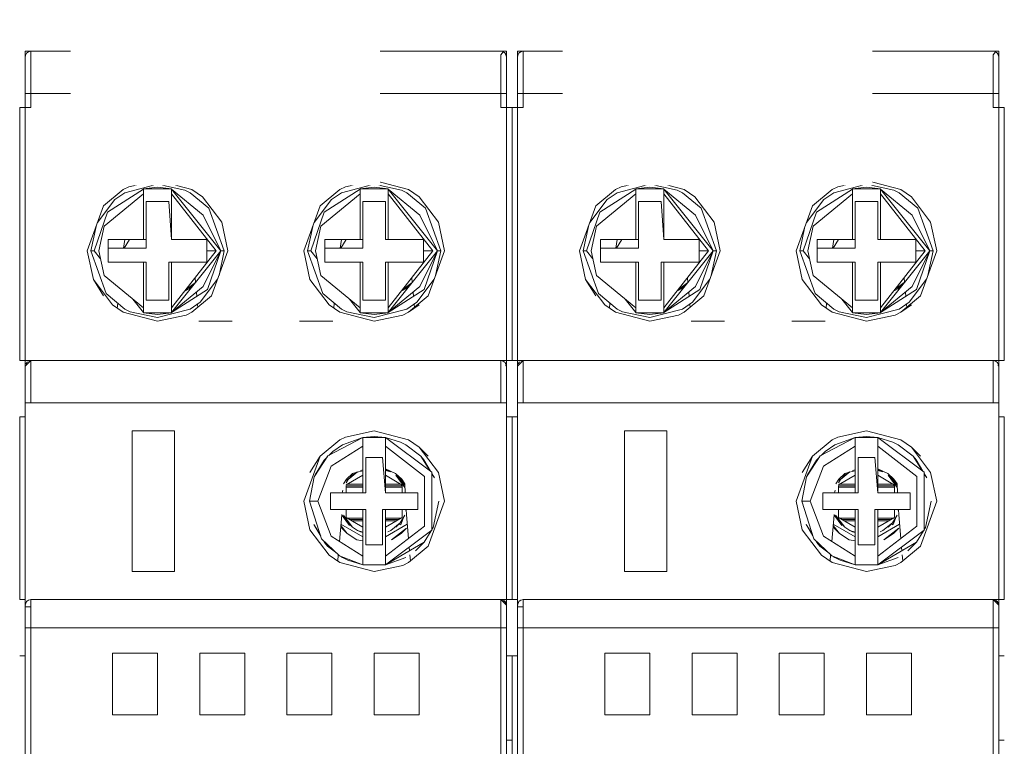
# Model space of a CAD drawing. Units: millimetres. Extents: x -3352 to 3293, y -45 to 342.
# Drawn here: x 2289 to 2296, y 95 to 100 of the extents above; entities that cross this region are included whole.
import ezdxf

# ---------------------------------------------------------------- set-up
doc = ezdxf.new("R2010")
doc.units = ezdxf.units.MM
doc.layers.add('1 Основная', color=30, linetype='Continuous', lineweight=50)
doc.layers.add('ТЕКСТ', color=7, linetype='Continuous', lineweight=13)
doc.styles.add('gost2304', font='times.ttf', dxfattribs={"width": 0.8, "height": 2.5})

msp = doc.modelspace()

# ---------------------------------------------------------------- linework, layer by layer
at = {"layer": '1 Основная', "linetype": 'Continuous', "lineweight": 0, "ltscale": 4}
for p, q in [((2289.2844, 100.1622), (2289.2988, 100.1731)), ((2289.2896, 100.1673), (2289.2988, 100.1731)), ((2289.2988, 100.1731), (2289.3152, 100.1766)), ((2289.3152, 100.1766), (2292.6952, 100.1766)), ((2289.5652, 100.1766), (2292.4052, 100.1766)), ((2290.8652, 100.1766), (2291.1052, 100.1766)), ((2292.6721, 100.1728), (2292.6858, 100.1623)), ((2292.6727, 100.1724), (2292.6807, 100.1673)), ((2292.6952, 97.9366), (2292.6952, 100.1766)), ((2292.7844, 100.1622), (2292.7988, 100.1731)), ((2292.7896, 100.1673), (2292.7988, 100.1731)), ((2292.7988, 100.1731), (2292.8152, 100.1766)), ((2292.8152, 100.1766), (2296.1952, 100.1766)), ((2293.0652, 100.1766), (2295.9052, 100.1766)), ((2294.3652, 100.1766), (2294.6052, 100.1766)), ((2296.1721, 100.1728), (2296.1858, 100.1623)), ((2296.1727, 100.1724), (2296.1807, 100.1673)), ((2296.1952, 97.9366), (2296.1952, 100.1766)), ((2289.2787, 100.1529), (2289.2844, 100.1622)), ((2289.2844, 100.1622), (2289.2896, 100.1673)), ((2292.6807, 100.1673), (2292.6829, 100.1646)), ((2292.6807, 100.1673), (2292.6857, 100.1624)), ((2292.6858, 100.1623), (2292.6952, 100.1366)), ((2292.6859, 100.1622), (2292.6917, 100.1529)), ((2292.687, 100.1592), (2292.6917, 100.1529)), ((2292.6917, 100.1529), (2292.6952, 100.1366)), ((2292.7787, 100.1529), (2292.7844, 100.1622)), ((2292.7844, 100.1622), (2292.7896, 100.1673)), ((2296.1807, 100.1673), (2296.1829, 100.1646)), ((2296.1807, 100.1673), (2296.1857, 100.1624)), ((2296.1858, 100.1623), (2296.1952, 100.1366)), ((2296.1859, 100.1622), (2296.1917, 100.1529)), ((2296.187, 100.1592), (2296.1917, 100.1529)), ((2296.1917, 100.1529), (2296.1952, 100.1366)), ((2289.2752, 99.8766), (2292.6832, 99.8766)), ((2289.7652, 99.8766), (2290.6652, 99.8766)), ((2291.3052, 99.8766), (2292.2052, 99.8766)), ((2292.6832, 99.8766), (2292.6952, 99.8766)), ((2292.7752, 99.8766), (2296.1778, 99.8766)), ((2293.2652, 99.8766), (2294.1652, 99.8766)), ((2294.8052, 99.8766), (2295.7052, 99.8766)), ((2296.1778, 99.8766), (2296.1832, 99.8766)), ((2296.1832, 99.8766), (2296.1952, 99.8766)), ((2289.2352, 99.7766), (2289.3152, 99.7766)), ((2292.6552, 99.7766), (2292.7352, 99.7766)), ((2292.6807, 99.7766), (2292.6917, 99.7766)), ((2292.7352, 99.7766), (2292.8152, 99.7766)), ((2296.1552, 99.7766), (2296.2352, 99.7766)), ((2296.1807, 99.7766), (2296.1917, 99.7766)), ((2289.2752, 99.3738), (2289.2752, 98.3788)), ((2292.7752, 99.3738), (2292.7752, 98.3788)), ((2292.7352, 97.9766), (2292.7352, 99.2766)), ((2296.2352, 97.9766), (2296.2352, 99.2766)), ((2289.8306, 99.0762), (2289.9707, 99.1927)), ((2289.86, 99.0319), (2290.1152, 99.1948)), ((2289.9707, 99.1927), (2290.0107, 99.2129)), ((2289.9832, 99.1703), (2290.2152, 99.2309)), ((2290.0107, 99.2129), (2290.2152, 99.2566)), ((2290.2152, 99.2566), (2290.4597, 99.1927)), ((2290.2152, 99.2309), (2290.4091, 99.1894)), ((2290.2152, 99.2086), (2290.3152, 99.1974)), ((2290.3152, 99.1948), (2290.5398, 99.0109)), ((2290.3152, 99.1948), (2290.6646, 98.7566)), ((2290.4597, 99.1927), (2290.5348, 99.1411)), ((2291.3706, 99.0762), (2291.5107, 99.1927)), ((2291.4, 99.0319), (2291.6552, 99.1948)), ((2291.5107, 99.1927), (2291.5507, 99.2129)), ((2291.5232, 99.1703), (2291.7552, 99.2309)), ((2291.5507, 99.2129), (2291.7552, 99.2566)), ((2291.7552, 99.2566), (2291.9997, 99.1927)), ((2291.7552, 99.2309), (2291.9491, 99.1894)), ((2291.7552, 99.2086), (2291.8552, 99.1974)), ((2291.8552, 99.1948), (2292.0798, 99.0109)), ((2291.8552, 99.1948), (2292.2046, 98.7566)), ((2291.9997, 99.1927), (2292.0748, 99.1411)), ((2293.3306, 99.0762), (2293.4707, 99.1927)), ((2293.36, 99.0319), (2293.6152, 99.1948)), ((2293.4707, 99.1927), (2293.5107, 99.2129)), ((2293.4832, 99.1703), (2293.7152, 99.2309)), ((2293.5107, 99.2129), (2293.7152, 99.2566)), ((2293.7152, 99.2566), (2293.9597, 99.1927)), ((2293.7152, 99.2309), (2293.9091, 99.1894)), ((2293.7152, 99.2086), (2293.8152, 99.1974)), ((2293.8152, 99.1948), (2294.0398, 99.0109)), ((2293.8152, 99.1948), (2294.1646, 98.7566)), ((2293.9597, 99.1927), (2294.0348, 99.1411)), ((2294.8706, 99.0762), (2295.0107, 99.1927)), ((2294.9, 99.0319), (2295.1552, 99.1948)), ((2295.0107, 99.1927), (2295.0507, 99.2129)), ((2295.0232, 99.1703), (2295.2552, 99.2309)), ((2295.0507, 99.2129), (2295.2552, 99.2566)), ((2295.2552, 99.2566), (2295.4997, 99.1927)), ((2295.2552, 99.2309), (2295.4491, 99.1894)), ((2295.2552, 99.2086), (2295.3552, 99.1974)), ((2295.3552, 99.1948), (2295.5798, 99.0109)), ((2295.3552, 99.1948), (2295.7046, 98.7566)), ((2295.4997, 99.1927), (2295.5748, 99.1411)), ((2289.7879, 98.9578), (2289.912, 99.1214)), ((2289.8367, 98.9327), (2290.1152, 99.1619)), ((2289.912, 99.1214), (2289.9832, 99.1703)), ((2290.1152, 98.8366), (2290.1152, 99.1619)), ((2290.3152, 99.1619), (2290.3152, 98.8366)), ((2290.3152, 98.8366), (2290.3152, 99.1572)), ((2290.4091, 99.1894), (2290.4471, 99.1703)), ((2290.4471, 99.1703), (2290.5799, 99.0597)), ((2290.5348, 99.1411), (2290.6715, 98.9611)), ((2291.3279, 98.9578), (2291.452, 99.1214)), ((2291.3767, 98.9327), (2291.6552, 99.1619)), ((2291.452, 99.1214), (2291.5232, 99.1703)), ((2291.6552, 98.8366), (2291.6552, 99.1619)), ((2291.8552, 99.1619), (2291.8552, 98.8366)), ((2291.8552, 98.8366), (2291.8552, 99.1572)), ((2291.9491, 99.1894), (2291.9871, 99.1703)), ((2291.9871, 99.1703), (2292.1199, 99.0597)), ((2292.0748, 99.1411), (2292.2115, 98.9611)), ((2293.2879, 98.9578), (2293.412, 99.1214)), ((2293.3367, 98.9327), (2293.6152, 99.1619)), ((2293.412, 99.1214), (2293.4832, 99.1703)), ((2293.6152, 98.8366), (2293.6152, 99.1619)), ((2293.8152, 99.1619), (2293.8152, 98.8366)), ((2293.8152, 98.8366), (2293.8152, 99.1572)), ((2293.9091, 99.1894), (2293.9471, 99.1703)), ((2293.9471, 99.1703), (2294.0799, 99.0597)), ((2294.0348, 99.1411), (2294.1715, 98.9611)), ((2294.8279, 98.9578), (2294.952, 99.1214)), ((2294.8767, 98.9327), (2295.1552, 99.1619)), ((2294.952, 99.1214), (2295.0232, 99.1703)), ((2295.1552, 98.8366), (2295.1552, 99.1619)), ((2295.3552, 99.1619), (2295.3552, 98.8366)), ((2295.3552, 98.8366), (2295.3552, 99.1572)), ((2295.4491, 99.1894), (2295.4871, 99.1703)), ((2295.4871, 99.1703), (2295.6199, 99.0597)), ((2295.5748, 99.1411), (2295.7115, 98.9611)), ((2289.2352, 98.687), (2289.2352, 99.0656)), ((2290.2952, 99.1066), (2290.3152, 98.8366)), ((2290.5799, 99.0597), (2290.6895, 98.7566)), ((2291.8352, 98.8366), (2291.8352, 99.1066)), ((2292.1199, 99.0597), (2292.2295, 98.7566)), ((2292.7352, 98.687), (2292.7352, 99.0656)), ((2293.7952, 99.1066), (2293.8152, 98.8366)), ((2294.0799, 99.0597), (2294.1895, 98.7566)), ((2295.3352, 98.8366), (2295.3352, 99.1066)), ((2295.6199, 99.0597), (2295.7295, 98.7566)), ((2289.7657, 98.7566), (2289.86, 99.0319)), ((2291.3057, 98.7566), (2291.4, 99.0319)), ((2293.2657, 98.7566), (2293.36, 99.0319)), ((2294.8057, 98.7566), (2294.9, 99.0319)), ((2290.6715, 98.9611), (2290.7152, 98.7566)), ((2292.2115, 98.9611), (2292.2552, 98.7566)), ((2292.7352, 98.2766), (2292.7352, 98.9513)), ((2294.1715, 98.9611), (2294.2152, 98.7566)), ((2295.7115, 98.9611), (2295.7552, 98.7566)), ((2296.2352, 98.2766), (2296.2352, 98.9513)), ((2289.8652, 98.8366), (2290.1152, 98.8366)), ((2289.8652, 98.7766), (2290.1352, 98.7766)), ((2289.974, 98.7766), (2289.9832, 98.8366)), ((2289.9781, 98.7766), (2290.0167, 98.8366)), ((2290.3152, 98.8366), (2290.5652, 98.8366)), ((2291.4052, 98.8366), (2291.6552, 98.8366)), ((2291.4052, 98.7766), (2291.6752, 98.7766)), ((2291.514, 98.7766), (2291.5232, 98.8366)), ((2291.5181, 98.7766), (2291.5567, 98.8366)), ((2291.8352, 98.8366), (2291.8552, 98.8366)), ((2291.8552, 98.8366), (2292.1052, 98.8366)), ((2293.3652, 98.8366), (2293.6152, 98.8366)), ((2293.3652, 98.7766), (2293.6352, 98.7766)), ((2293.474, 98.7766), (2293.4832, 98.8366)), ((2293.4781, 98.7766), (2293.5167, 98.8366)), ((2293.8152, 98.8366), (2294.0652, 98.8366)), ((2294.9052, 98.8366), (2295.1552, 98.8366)), ((2294.9052, 98.7766), (2295.1752, 98.7766)), ((2295.014, 98.7766), (2295.0232, 98.8366)), ((2295.0181, 98.7766), (2295.0567, 98.8366)), ((2295.3352, 98.8366), (2295.3552, 98.8366)), ((2295.3552, 98.8366), (2295.6052, 98.8366)), ((2289.7409, 98.7566), (2289.7657, 98.7566)), ((2289.7657, 98.7566), (2289.81, 98.7012)), ((2290.3152, 98.3512), (2290.6327, 98.7566)), ((2290.5652, 98.7566), (2290.6327, 98.7566)), ((2290.5704, 98.4812), (2290.6646, 98.7566)), ((2290.5997, 98.437), (2290.7152, 98.7566)), ((2290.6522, 98.5823), (2290.6895, 98.7566)), ((2290.6646, 98.7566), (2290.6895, 98.7566)), ((2291.2809, 98.7566), (2291.3057, 98.7566)), ((2291.3057, 98.7566), (2291.35, 98.7012)), ((2292.1052, 98.7566), (2292.1727, 98.7566)), ((2292.1104, 98.4812), (2292.2046, 98.7566)), ((2292.1397, 98.437), (2292.2552, 98.7566)), ((2292.1922, 98.5823), (2292.2295, 98.7566)), ((2292.2046, 98.7566), (2292.2295, 98.7566)), ((2293.2409, 98.7566), (2293.2657, 98.7566)), ((2293.2657, 98.7566), (2293.31, 98.7012)), ((2293.8152, 98.3512), (2294.1327, 98.7566)), ((2294.0652, 98.7566), (2294.1327, 98.7566)), ((2294.0704, 98.4812), (2294.1646, 98.7566)), ((2294.0997, 98.437), (2294.2152, 98.7566)), ((2294.1522, 98.5823), (2294.1895, 98.7566)), ((2294.1646, 98.7566), (2294.1895, 98.7566)), ((2294.7809, 98.7566), (2294.8057, 98.7566)), ((2294.8057, 98.7566), (2294.85, 98.7012)), ((2295.6052, 98.7566), (2295.6727, 98.7566)), ((2295.6104, 98.4812), (2295.7046, 98.7566)), ((2295.6397, 98.437), (2295.7552, 98.7566)), ((2295.6922, 98.5823), (2295.7295, 98.7566)), ((2295.7046, 98.7566), (2295.7295, 98.7566)), ((2290.1152, 98.6766), (2290.1352, 98.6766)), ((2290.1152, 98.6766), (2290.1152, 98.3512)), ((2290.2952, 98.4066), (2290.2952, 98.6766)), ((2290.3152, 98.3512), (2290.3152, 98.6766)), ((2291.6552, 98.6766), (2291.6752, 98.6766)), ((2291.6552, 98.6766), (2291.6552, 98.3512)), ((2291.8352, 98.4066), (2291.8352, 98.6766)), ((2291.8552, 98.3512), (2291.8552, 98.6766)), ((2291.8552, 98.3512), (2291.8552, 98.6766)), ((2293.6152, 98.6766), (2293.6352, 98.6766)), ((2293.6152, 98.6766), (2293.6152, 98.3512)), ((2293.7952, 98.4066), (2293.7952, 98.6766)), ((2293.8152, 98.3512), (2293.8152, 98.6766)), ((2295.1552, 98.6766), (2295.1752, 98.6766)), ((2295.1552, 98.6766), (2295.1552, 98.3512)), ((2295.3352, 98.4066), (2295.3352, 98.6766)), ((2295.3552, 98.3512), (2295.3552, 98.6766)), ((2295.3552, 98.3512), (2295.3552, 98.6766)), ((2289.8367, 98.5805), (2290.1152, 98.3512)), ((2290.4828, 98.5653), (2290.4857, 98.5323)), ((2291.3767, 98.5805), (2291.6552, 98.3512)), ((2292.0228, 98.5653), (2292.0257, 98.5323)), ((2293.3367, 98.5805), (2293.6152, 98.3512)), ((2293.9828, 98.5653), (2293.9857, 98.5323)), ((2294.8767, 98.5805), (2295.1552, 98.3512)), ((2295.5228, 98.5653), (2295.5257, 98.5323)), ((2289.7589, 98.5521), (2289.8306, 98.437)), ((2289.7589, 98.5521), (2289.8956, 98.3721)), ((2290.3152, 98.3184), (2290.5398, 98.5023)), ((2290.418, 98.4825), (2290.4844, 98.5329)), ((2290.4389, 98.4874), (2290.4844, 98.5329)), ((2290.5183, 98.3918), (2290.6425, 98.5553)), ((2291.2989, 98.5521), (2291.4356, 98.3721)), ((2291.8552, 98.3184), (2292.0798, 98.5023)), ((2291.958, 98.4825), (2292.0244, 98.5329)), ((2291.9789, 98.4874), (2292.0244, 98.5329)), ((2292.0583, 98.3918), (2292.1825, 98.5553)), ((2293.2589, 98.5521), (2293.3306, 98.437)), ((2293.2589, 98.5521), (2293.3956, 98.3721)), ((2293.8152, 98.3184), (2294.0398, 98.5023)), ((2293.918, 98.4825), (2293.9844, 98.5329)), ((2293.9389, 98.4874), (2293.9844, 98.5329)), ((2294.0183, 98.3918), (2294.1425, 98.5553)), ((2294.7989, 98.5521), (2294.9356, 98.3721)), ((2295.3552, 98.3184), (2295.5798, 98.5023)), ((2295.458, 98.4825), (2295.5244, 98.5329)), ((2295.4789, 98.4874), (2295.5244, 98.5329)), ((2295.5583, 98.3918), (2295.6825, 98.5553)), ((2289.8504, 98.4534), (2289.9832, 98.3429)), ((2290.4056, 98.4666), (2290.4389, 98.4874)), ((2290.4597, 98.3205), (2290.5997, 98.437)), ((2290.4918, 98.4629), (2290.4944, 98.4328)), ((2291.3904, 98.4534), (2291.5232, 98.3429)), ((2291.9456, 98.4666), (2291.9789, 98.4874)), ((2291.9997, 98.3205), (2292.1397, 98.437)), ((2292.0318, 98.4629), (2292.0344, 98.4328)), ((2293.3504, 98.4534), (2293.4832, 98.3429)), ((2293.9056, 98.4666), (2293.9389, 98.4874)), ((2293.9597, 98.3205), (2294.0997, 98.437)), ((2293.9918, 98.4629), (2293.9944, 98.4328)), ((2294.8904, 98.4534), (2295.0232, 98.3429)), ((2295.4456, 98.4666), (2295.4789, 98.4874)), ((2295.4997, 98.3205), (2295.6397, 98.437)), ((2295.5318, 98.4629), (2295.5344, 98.4328)), ((2289.8956, 98.3721), (2289.9707, 98.3205)), ((2289.9286, 98.3493), (2289.9318, 98.3857)), ((2290.039, 98.414), (2290.1152, 98.3184)), ((2290.1152, 98.3158), (2290.1152, 98.3513)), ((2290.4471, 98.3429), (2290.5183, 98.3918)), ((2290.4992, 98.3786), (2290.5012, 98.355)), ((2291.4356, 98.3721), (2291.5107, 98.3205)), ((2291.4686, 98.3493), (2291.4718, 98.3857)), ((2291.579, 98.414), (2291.6552, 98.3184)), ((2291.6552, 98.3158), (2291.6552, 98.3513)), ((2291.9871, 98.3429), (2292.0583, 98.3918)), ((2291.9997, 98.3205), (2292.0748, 98.3721)), ((2292.0392, 98.3786), (2292.0412, 98.355)), ((2293.3956, 98.3721), (2293.4707, 98.3205)), ((2293.4286, 98.3493), (2293.4318, 98.3857)), ((2293.539, 98.414), (2293.6152, 98.3184)), ((2293.6152, 98.3158), (2293.6152, 98.3513)), ((2293.9471, 98.3429), (2294.0183, 98.3918)), ((2293.9992, 98.3786), (2294.0012, 98.355)), ((2294.9356, 98.3721), (2295.0107, 98.3205)), ((2294.9686, 98.3493), (2294.9718, 98.3857)), ((2295.079, 98.414), (2295.1552, 98.3184)), ((2295.1552, 98.3158), (2295.1552, 98.3513)), ((2295.4871, 98.3429), (2295.5583, 98.3918)), ((2295.4997, 98.3205), (2295.5748, 98.3721)), ((2295.5392, 98.3786), (2295.5412, 98.355)), ((2289.9707, 98.3205), (2290.2152, 98.2566)), ((2289.9832, 98.3429), (2290.0212, 98.3238)), ((2290.0212, 98.3238), (2290.2152, 98.2823)), ((2290.2152, 98.2823), (2290.4471, 98.3429)), ((2290.2152, 98.3046), (2290.3152, 98.3158)), ((2290.2152, 98.2566), (2290.4196, 98.3003)), ((2290.3152, 98.3184), (2290.3152, 98.3158)), ((2290.4196, 98.3003), (2290.4597, 98.3205)), ((2291.5107, 98.3205), (2291.7552, 98.2566)), ((2291.5232, 98.3429), (2291.5612, 98.3238)), ((2291.5612, 98.3238), (2291.7552, 98.2823)), ((2291.7552, 98.2823), (2291.9871, 98.3429)), ((2291.7552, 98.3046), (2291.8552, 98.3158)), ((2291.7552, 98.2566), (2291.9596, 98.3003)), ((2291.8552, 98.3184), (2291.8552, 98.3158)), ((2291.9596, 98.3003), (2291.9997, 98.3205)), ((2293.4707, 98.3205), (2293.7152, 98.2566)), ((2293.4832, 98.3429), (2293.5212, 98.3238)), ((2293.5212, 98.3238), (2293.7152, 98.2823)), ((2293.7152, 98.2823), (2293.9471, 98.3429)), ((2293.7152, 98.3046), (2293.8152, 98.3158)), ((2293.7152, 98.2566), (2293.9196, 98.3003)), ((2293.8152, 98.3184), (2293.8152, 98.3158)), ((2293.9196, 98.3003), (2293.9597, 98.3205)), ((2295.0107, 98.3205), (2295.2552, 98.2566)), ((2295.0232, 98.3429), (2295.0612, 98.3238)), ((2295.0612, 98.3238), (2295.2552, 98.2823)), ((2295.2552, 98.2823), (2295.4871, 98.3429)), ((2295.2552, 98.3046), (2295.3552, 98.3158)), ((2295.2552, 98.2566), (2295.4596, 98.3003)), ((2295.3552, 98.3184), (2295.3552, 98.3158)), ((2295.4596, 98.3003), (2295.4997, 98.3205)), ((2290.5098, 98.2566), (2290.7452, 98.2566)), ((2291.2252, 98.2566), (2291.4605, 98.2566)), ((2294.0098, 98.2566), (2294.2452, 98.2566)), ((2294.7252, 98.2566), (2294.9605, 98.2566)), ((2289.2352, 97.9766), (2289.3152, 97.9766)), ((2289.2752, 97.9366), (2289.2752, 96.2766)), ((2289.2787, 97.9529), (2289.2896, 97.9673)), ((2289.2988, 97.9731), (2289.3152, 97.9766)), ((2289.3152, 97.9766), (2292.6552, 97.9766)), ((2289.5752, 97.9766), (2290.9752, 97.9766)), ((2290.9752, 97.9766), (2291.2152, 97.9766)), ((2292.6552, 97.9766), (2292.6715, 97.9731)), ((2292.6721, 97.9728), (2292.6858, 97.9623)), ((2292.6779, 97.9684), (2292.6807, 97.9673)), ((2292.6858, 97.9623), (2292.6952, 97.9366)), ((2292.6859, 97.9622), (2292.6952, 97.9366)), ((2292.6896, 97.9422), (2292.6952, 97.9366)), ((2292.7352, 97.9766), (2292.8152, 97.9766)), ((2292.7752, 97.9366), (2292.7752, 96.2766)), ((2292.7787, 97.9529), (2292.7896, 97.9673)), ((2292.7988, 97.9731), (2292.8152, 97.9766)), ((2292.8152, 97.9766), (2296.1552, 97.9766)), ((2293.0752, 97.9766), (2294.4752, 97.9766)), ((2294.4752, 97.9766), (2294.7152, 97.9766)), ((2296.1552, 97.9766), (2296.1715, 97.9731)), ((2296.1721, 97.9728), (2296.1858, 97.9623)), ((2296.1779, 97.9684), (2296.1807, 97.9673)), ((2296.1858, 97.9623), (2296.1952, 97.9366)), ((2296.1859, 97.9622), (2296.1952, 97.9366)), ((2296.1896, 97.9422), (2296.1952, 97.9366)), ((2291.4152, 97.6766), (2292.0952, 97.6766)), ((2292.6552, 97.6766), (2292.6952, 97.6766)), ((2292.6708, 97.6766), (2292.6952, 97.6766)), ((2294.9152, 97.6766), (2295.5952, 97.6766)), ((2296.1552, 97.6766), (2296.1952, 97.6766)), ((2296.1708, 97.6766), (2296.1952, 97.6766)), ((2289.2352, 96.2766), (2289.2352, 97.5766)), ((2289.2352, 97.5766), (2289.2752, 97.5766)), ((2292.6952, 97.5766), (2292.7352, 97.5766)), ((2292.7352, 96.2766), (2292.7352, 97.5766)), ((2292.7352, 97.5766), (2292.7752, 97.5766)), ((2296.1952, 97.5766), (2296.2352, 97.5766)), ((2290.0352, 97.4766), (2290.3352, 97.4766)), ((2290.3352, 96.4766), (2290.3352, 97.4766)), ((2291.5507, 97.4329), (2291.7552, 97.4766)), ((2291.7552, 97.4766), (2291.9997, 97.4127)), ((2293.5352, 97.4766), (2293.8352, 97.4766)), ((2293.8352, 96.4766), (2293.8352, 97.4766)), ((2295.0507, 97.4329), (2295.2552, 97.4766)), ((2295.2552, 97.4766), (2295.4997, 97.4127)), ((2291.3706, 97.2962), (2291.5107, 97.4127)), ((2291.4267, 97.2986), (2291.6752, 97.4296)), ((2291.4612, 97.3304), (2291.5302, 97.3778)), ((2291.5107, 97.4127), (2291.5507, 97.4329)), ((2291.5302, 97.3778), (2291.6752, 97.4296)), ((2291.6752, 97.424), (2291.6752, 97.4296)), ((2291.6752, 97.4295), (2291.6752, 97.3686)), ((2291.6752, 97.424), (2291.6752, 97.3685)), ((2291.7552, 97.4366), (2291.8352, 97.4296)), ((2291.8352, 97.4296), (2291.9433, 97.3964)), ((2291.8352, 97.4146), (2291.8352, 97.3922)), ((2291.8352, 97.3685), (2291.8352, 97.3922)), ((2291.9433, 97.3964), (2291.9801, 97.3778)), ((2291.9801, 97.3778), (2292.0863, 97.2959)), ((2291.9997, 97.4127), (2292.0748, 97.3611)), ((2294.8706, 97.2962), (2295.0107, 97.4127)), ((2294.9267, 97.2986), (2295.1752, 97.4296)), ((2294.9612, 97.3304), (2295.0302, 97.3778)), ((2295.0107, 97.4127), (2295.0507, 97.4329)), ((2295.0302, 97.3778), (2295.1752, 97.4296)), ((2295.1752, 97.424), (2295.1752, 97.4296)), ((2295.1752, 97.4295), (2295.1752, 97.3686)), ((2295.1752, 97.424), (2295.1752, 97.3685)), ((2295.2552, 97.4366), (2295.3352, 97.4296)), ((2295.3352, 97.4296), (2295.4433, 97.3964)), ((2295.3352, 97.4146), (2295.3352, 97.3922)), ((2295.3352, 97.3685), (2295.3352, 97.3922)), ((2295.4433, 97.3964), (2295.4801, 97.3778)), ((2295.4801, 97.3778), (2295.5863, 97.2959)), ((2295.4997, 97.4127), (2295.5748, 97.3611)), ((2291.4329, 97.3019), (2291.4612, 97.3304)), ((2291.4496, 97.2261), (2291.6752, 97.3685)), ((2291.6752, 97.3685), (2291.6752, 97.0366)), ((2291.8352, 97.3685), (2292.1142, 97.153)), ((2292.0748, 97.3611), (2292.2115, 97.1811)), ((2292.0748, 97.3611), (2292.1397, 97.2962)), ((2294.9329, 97.3019), (2294.9612, 97.3304)), ((2294.9496, 97.2261), (2295.1752, 97.3685)), ((2295.1752, 97.3685), (2295.1752, 97.0366)), ((2295.3352, 97.3685), (2295.6142, 97.153)), ((2295.5748, 97.3611), (2295.7115, 97.1811)), ((2295.5748, 97.3611), (2295.6397, 97.2962)), ((2291.2989, 97.1811), (2291.3706, 97.2962)), ((2291.3293, 97.1505), (2291.4267, 97.2986)), ((2291.3354, 97.1647), (2291.3994, 97.2681)), ((2291.3994, 97.2681), (2291.421, 97.2899)), ((2291.3994, 97.2681), (2291.4112, 97.2751)), ((2291.8152, 97.2866), (2291.8352, 97.0366)), ((2292.0863, 97.2959), (2292.151, 97.1945)), ((2292.0863, 97.2959), (2292.109, 97.2706)), ((2292.109, 97.2706), (2292.1557, 97.191)), ((2294.7989, 97.1811), (2294.8706, 97.2962)), ((2294.8293, 97.1505), (2294.9267, 97.2986)), ((2294.8354, 97.1647), (2294.8994, 97.2681)), ((2294.8994, 97.2681), (2294.921, 97.2899)), ((2294.8994, 97.2681), (2294.9112, 97.2751)), ((2295.3152, 97.2866), (2295.3352, 97.0366)), ((2295.5863, 97.2959), (2295.651, 97.1945)), ((2295.5863, 97.2959), (2295.609, 97.2706)), ((2295.609, 97.2706), (2295.6557, 97.191)), ((2291.3338, 97.1574), (2291.3354, 97.1647)), ((2291.557, 97.0924), (2291.6752, 97.1606)), ((2291.5596, 97.1323), (2291.6023, 97.1744)), ((2291.5706, 97.13), (2291.6378, 97.1859)), ((2291.5706, 97.13), (2291.6018, 97.1612)), ((2291.6018, 97.1612), (2291.6319, 97.1819)), ((2291.6023, 97.1744), (2291.6325, 97.182)), ((2291.6334, 97.1823), (2291.6752, 97.1928)), ((2291.6334, 97.1829), (2291.6378, 97.1859)), ((2291.657, 97.1956), (2291.6752, 97.1995)), ((2291.8352, 97.2061), (2291.908, 97.1744)), ((2291.8352, 97.1995), (2291.8533, 97.1956)), ((2291.8352, 97.1957), (2291.8726, 97.1859)), ((2291.8352, 97.1606), (2291.9545, 97.0917)), ((2291.8533, 97.1956), (2291.8726, 97.1859)), ((2291.908, 97.1744), (2291.9389, 97.1387)), ((2291.9086, 97.1612), (2291.9742, 97.0747)), ((2291.9086, 97.1612), (2291.9398, 97.13)), ((2292.1662, 96.77), (2292.1662, 97.1832)), ((2292.1662, 97.1731), (2292.1843, 97.1422)), ((2292.1662, 97.1707), (2292.1843, 97.1422)), ((2292.2115, 97.1811), (2292.2552, 96.9766)), ((2294.8338, 97.1574), (2294.8354, 97.1647)), ((2295.057, 97.0924), (2295.1752, 97.1606)), ((2295.0596, 97.1323), (2295.1023, 97.1744)), ((2295.0706, 97.13), (2295.1378, 97.1859)), ((2295.0706, 97.13), (2295.1018, 97.1612)), ((2295.1018, 97.1612), (2295.1319, 97.1819)), ((2295.1023, 97.1744), (2295.1325, 97.182)), ((2295.1334, 97.1823), (2295.1752, 97.1928)), ((2295.1334, 97.1829), (2295.1378, 97.1859)), ((2295.157, 97.1956), (2295.1752, 97.1995)), ((2295.3352, 97.2061), (2295.408, 97.1744)), ((2295.3352, 97.1995), (2295.3533, 97.1956)), ((2295.3352, 97.1957), (2295.3726, 97.1859)), ((2295.3352, 97.1606), (2295.4545, 97.0917)), ((2295.3533, 97.1956), (2295.3726, 97.1859)), ((2295.408, 97.1744), (2295.4389, 97.1387)), ((2295.4086, 97.1612), (2295.4742, 97.0747)), ((2295.4086, 97.1612), (2295.4398, 97.13)), ((2295.6662, 96.77), (2295.6662, 97.1832)), ((2295.6662, 97.1731), (2295.6843, 97.1422)), ((2295.6662, 97.1707), (2295.6843, 97.1422)), ((2295.7115, 97.1811), (2295.7552, 96.9766)), ((2291.5374, 97.0993), (2291.5596, 97.1323)), ((2291.5561, 97.1067), (2291.5706, 97.13)), ((2291.5585, 97.124), (2291.5625, 97.1351)), ((2291.5643, 97.0966), (2291.6752, 97.0966)), ((2291.5682, 97.1408), (2291.5718, 97.1438)), ((2291.6682, 97.1566), (2291.6752, 97.1566)), ((2291.8352, 97.1566), (2291.8421, 97.1566)), ((2291.8352, 97.0966), (2291.946, 97.0966)), ((2291.9305, 97.1484), (2291.9734, 97.0919)), ((2291.9398, 97.13), (2291.9742, 97.0747)), ((2291.9508, 97.1323), (2291.973, 97.0993)), ((2291.9545, 97.0917), (2291.9545, 97.0366)), ((2291.973, 97.0993), (2291.9765, 97.0366)), ((2292.1142, 96.8001), (2292.1142, 97.153)), ((2295.0374, 97.0993), (2295.0596, 97.1323)), ((2295.0561, 97.1067), (2295.0706, 97.13)), ((2295.0585, 97.124), (2295.0625, 97.1351)), ((2295.0643, 97.0966), (2295.1752, 97.0966)), ((2295.0682, 97.1408), (2295.0718, 97.1438)), ((2295.1682, 97.1566), (2295.1752, 97.1566)), ((2295.3352, 97.1566), (2295.3421, 97.1566)), ((2295.3352, 97.0966), (2295.446, 97.0966)), ((2295.4305, 97.1484), (2295.4734, 97.0919)), ((2295.4398, 97.13), (2295.4742, 97.0747)), ((2295.4508, 97.1323), (2295.473, 97.0993)), ((2295.4545, 97.0917), (2295.4545, 97.0366)), ((2295.473, 97.0993), (2295.4765, 97.0366)), ((2295.6142, 96.8001), (2295.6142, 97.153)), ((2291.4452, 97.0366), (2291.6952, 97.0366)), ((2291.528, 97.0366), (2291.532, 97.0551)), ((2291.5558, 97.0366), (2291.5558, 97.0891)), ((2291.5558, 97.0866), (2291.6752, 97.0866)), ((2291.5558, 97.0766), (2291.6752, 97.0766)), ((2291.8352, 97.0866), (2291.9545, 97.0866)), ((2291.8352, 97.0766), (2291.9545, 97.0766)), ((2292.0652, 96.9166), (2292.0652, 97.0366)), ((2294.9452, 97.0366), (2295.1952, 97.0366)), ((2295.028, 97.0366), (2295.032, 97.0551)), ((2295.0558, 97.0366), (2295.0558, 97.0891)), ((2295.0558, 97.0866), (2295.1752, 97.0866)), ((2295.0558, 97.0766), (2295.1752, 97.0766)), ((2295.3352, 97.0866), (2295.4545, 97.0866)), ((2295.3352, 97.0766), (2295.4545, 97.0766)), ((2295.5652, 96.9166), (2295.5652, 97.0366)), ((2291.2952, 96.9766), (2291.3077, 96.9766)), ((2291.3077, 96.9766), (2291.3209, 96.9766)), ((2291.3209, 96.9766), (2291.3552, 96.9766)), ((2292.1397, 96.657), (2292.2552, 96.9766)), ((2292.175, 96.7885), (2292.2152, 96.9766)), ((2292.175, 96.7885), (2292.2152, 96.9765)), ((2294.7952, 96.9766), (2294.8077, 96.9766)), ((2294.8077, 96.9766), (2294.8209, 96.9766)), ((2294.8209, 96.9766), (2294.8552, 96.9766)), ((2295.6397, 96.657), (2295.7552, 96.9766)), ((2295.675, 96.7885), (2295.7152, 96.9766)), ((2291.4452, 96.9166), (2291.6952, 96.9166)), ((2291.5256, 96.8813), (2291.527, 96.8744)), ((2291.8152, 96.9166), (2292.0652, 96.9166)), ((2291.8352, 96.9166), (2291.8352, 96.5847)), ((2291.9545, 96.9166), (2291.9545, 96.8641)), ((2291.9807, 96.9088), (2291.9831, 96.9156)), ((2291.9831, 96.9166), (2291.9852, 96.8786)), ((2294.9452, 96.9166), (2295.1952, 96.9166)), ((2295.0256, 96.8813), (2295.027, 96.8744)), ((2295.3152, 96.9166), (2295.5652, 96.9166)), ((2295.3352, 96.9166), (2295.3352, 96.5847)), ((2295.4545, 96.9166), (2295.4545, 96.8641)), ((2295.4807, 96.9088), (2295.4831, 96.9156)), ((2295.4831, 96.9166), (2295.4852, 96.8786)), ((2291.326, 96.811), (2291.3751, 96.7275)), ((2291.326, 96.811), (2291.3708, 96.7408)), ((2291.5087, 96.6898), (2291.5252, 96.8786)), ((2291.5194, 96.8127), (2291.6752, 96.7228)), ((2291.527, 96.8744), (2291.5333, 96.8643)), ((2291.527, 96.8744), (2291.5799, 96.8047)), ((2291.5362, 96.8784), (2291.5706, 96.8232)), ((2291.5362, 96.8784), (2291.6018, 96.792)), ((2291.5643, 96.8566), (2291.6752, 96.8566)), ((2291.5706, 96.8232), (2291.6018, 96.792)), ((2291.5816, 96.8466), (2291.6752, 96.8466)), ((2291.599, 96.8366), (2291.6752, 96.8366)), ((2291.8352, 96.7926), (2291.9534, 96.8608)), ((2291.8352, 96.8566), (2291.946, 96.8566)), ((2291.8352, 96.8466), (2291.9287, 96.8466)), ((2291.8352, 96.8366), (2291.9114, 96.8366)), ((2291.8352, 96.7228), (2291.9909, 96.8127)), ((2291.8726, 96.7672), (2291.9398, 96.8232)), ((2291.9086, 96.792), (2291.9398, 96.8232)), ((2291.9386, 96.8094), (2291.9474, 96.8168)), ((2291.9398, 96.8232), (2291.9742, 96.8784)), ((2291.9474, 96.8168), (2291.9636, 96.8614)), ((2291.9852, 96.8786), (2291.9998, 96.7118)), ((2294.826, 96.811), (2294.8751, 96.7275)), ((2294.826, 96.811), (2294.8708, 96.7408)), ((2295.0087, 96.6898), (2295.0252, 96.8786)), ((2295.0194, 96.8127), (2295.1752, 96.7228)), ((2295.027, 96.8744), (2295.0333, 96.8643)), ((2295.027, 96.8744), (2295.0799, 96.8047)), ((2295.0362, 96.8784), (2295.0706, 96.8232)), ((2295.0362, 96.8784), (2295.1018, 96.792)), ((2295.0643, 96.8566), (2295.1752, 96.8566)), ((2295.0706, 96.8232), (2295.1018, 96.792)), ((2295.0816, 96.8466), (2295.1752, 96.8466)), ((2295.099, 96.8366), (2295.1752, 96.8366)), ((2295.3352, 96.7926), (2295.4534, 96.8608)), ((2295.3352, 96.8566), (2295.446, 96.8566)), ((2295.3352, 96.8466), (2295.4287, 96.8466)), ((2295.3352, 96.8366), (2295.4114, 96.8366)), ((2295.3352, 96.7228), (2295.4909, 96.8127)), ((2295.3726, 96.7672), (2295.4398, 96.8232)), ((2295.4086, 96.792), (2295.4398, 96.8232)), ((2295.4386, 96.8094), (2295.4474, 96.8168)), ((2295.4398, 96.8232), (2295.4742, 96.8784)), ((2295.4474, 96.8168), (2295.4636, 96.8614)), ((2295.4852, 96.8786), (2295.4998, 96.7118)), ((2291.2989, 96.7721), (2291.4356, 96.5921)), ((2291.5179, 96.7954), (2291.5245, 96.7848)), ((2291.5187, 96.8048), (2291.5634, 96.7459)), ((2291.5245, 96.7848), (2291.5634, 96.7459)), ((2291.5634, 96.7459), (2291.6325, 96.7028)), ((2291.6018, 96.792), (2291.6378, 96.7672)), ((2291.657, 96.7576), (2291.6752, 96.7537)), ((2291.8533, 96.7576), (2291.8726, 96.7672)), ((2291.8779, 96.7028), (2291.9859, 96.7848)), ((2291.8779, 96.7028), (2291.9469, 96.7459)), ((2291.9469, 96.7459), (2291.9859, 96.7848)), ((2292.111, 96.6851), (2292.1613, 96.7664)), ((2292.1662, 96.7743), (2292.175, 96.7885)), ((2294.7989, 96.7721), (2294.9356, 96.5921)), ((2295.0179, 96.7954), (2295.0245, 96.7848)), ((2295.0187, 96.8048), (2295.0634, 96.7459)), ((2295.0245, 96.7848), (2295.0634, 96.7459)), ((2295.0634, 96.7459), (2295.1325, 96.7028)), ((2295.1018, 96.792), (2295.1378, 96.7672)), ((2295.157, 96.7576), (2295.1752, 96.7537)), ((2295.3533, 96.7576), (2295.3726, 96.7672)), ((2295.3779, 96.7028), (2295.4859, 96.7848)), ((2295.3779, 96.7028), (2295.4469, 96.7459)), ((2295.4469, 96.7459), (2295.4859, 96.7848)), ((2295.611, 96.6851), (2295.6613, 96.7664)), ((2295.6662, 96.7743), (2295.675, 96.7885)), ((2291.3809, 96.7091), (2291.5098, 96.5875)), ((2291.3919, 96.6988), (2291.4014, 96.6826)), ((2291.4014, 96.6826), (2291.4241, 96.6572)), ((2291.4062, 96.6853), (2291.4241, 96.6572)), ((2291.4496, 96.727), (2291.6752, 96.5847)), ((2291.6325, 96.7028), (2291.6752, 96.6937)), ((2292.0492, 96.6228), (2292.111, 96.6851)), ((2294.8809, 96.7091), (2295.0098, 96.5875)), ((2294.8919, 96.6988), (2294.9014, 96.6826)), ((2294.9014, 96.6826), (2294.9241, 96.6572)), ((2294.9062, 96.6853), (2294.9241, 96.6572)), ((2294.9496, 96.727), (2295.1752, 96.5847)), ((2295.1325, 96.7028), (2295.1752, 96.6937)), ((2295.5492, 96.6228), (2295.611, 96.6851)), ((2291.4241, 96.6572), (2291.4889, 96.6073)), ((2291.9997, 96.5405), (2292.1397, 96.657)), ((2292.0052, 96.6501), (2292.0074, 96.6244)), ((2294.9241, 96.6572), (2294.9889, 96.6073)), ((2295.4997, 96.5405), (2295.6397, 96.657)), ((2295.5052, 96.6501), (2295.5074, 96.6244)), ((2291.4356, 96.5921), (2291.5107, 96.5405)), ((2291.4965, 96.5502), (2291.5005, 96.5963)), ((2291.5098, 96.5875), (2291.6752, 96.5236)), ((2291.5107, 96.5405), (2291.7552, 96.4766)), ((2291.5192, 96.5839), (2291.5302, 96.5753)), ((2291.5302, 96.5753), (2291.5671, 96.5568)), ((2291.5671, 96.5568), (2291.6752, 96.5236)), ((2291.6751, 96.5386), (2291.6752, 96.5847)), ((2291.6751, 96.5386), (2291.6752, 96.5236)), ((2291.8352, 96.5846), (2291.8352, 96.5236)), ((2291.8352, 96.5236), (2291.9801, 96.5753)), ((2291.8352, 96.5291), (2291.8352, 96.547)), ((2291.9596, 96.5203), (2291.9997, 96.5405)), ((2292.0099, 96.5958), (2292.0137, 96.5521)), ((2294.9356, 96.5921), (2295.0107, 96.5405)), ((2294.9965, 96.5502), (2295.0005, 96.5963)), ((2295.0098, 96.5875), (2295.1752, 96.5236)), ((2295.0107, 96.5405), (2295.2552, 96.4766)), ((2295.0192, 96.5839), (2295.0302, 96.5753)), ((2295.0302, 96.5753), (2295.0671, 96.5568)), ((2295.0671, 96.5568), (2295.1752, 96.5236)), ((2295.1751, 96.5386), (2295.1752, 96.5847)), ((2295.1751, 96.5386), (2295.1752, 96.5236)), ((2295.3352, 96.5846), (2295.3352, 96.5236)), ((2295.3352, 96.5236), (2295.4801, 96.5753)), ((2295.3352, 96.5291), (2295.3352, 96.547)), ((2295.4596, 96.5203), (2295.4997, 96.5405)), ((2295.5099, 96.5958), (2295.5137, 96.5521)), ((2291.7552, 96.4766), (2291.9596, 96.5203)), ((2291.8352, 96.5236), (2291.8352, 96.5291)), ((2295.2552, 96.4766), (2295.4596, 96.5203)), ((2295.3352, 96.5236), (2295.3352, 96.5291)), ((2289.2352, 96.2766), (2289.2752, 96.2766)), ((2289.2752, 96.2766), (2289.2752, 87.6766)), ((2289.2752, 96.2366), (2289.2845, 96.2622)), ((2289.2787, 96.2529), (2289.2844, 96.2622)), ((2289.2846, 96.2623), (2289.2869, 96.2649)), ((2289.2896, 96.2673), (2289.2988, 96.2731)), ((2289.2986, 96.2729), (2289.3151, 96.2766)), ((2289.2988, 96.2731), (2289.3152, 96.2766)), ((2292.6715, 96.2731), (2292.6807, 96.2673)), ((2292.6776, 96.2685), (2292.683, 96.2644)), ((2292.6807, 96.2673), (2292.6917, 96.2529)), ((2292.6807, 96.2673), (2292.6859, 96.2622)), ((2292.6859, 96.2622), (2292.6917, 96.2529)), ((2292.6871, 96.259), (2292.6952, 96.2366)), ((2292.6952, 96.2766), (2292.6952, 87.3166)), ((2292.7352, 96.2766), (2292.7752, 96.2766)), ((2292.7752, 96.2766), (2292.7752, 87.6766)), ((2292.7752, 96.2366), (2292.7845, 96.2622)), ((2292.7787, 96.2529), (2292.7844, 96.2622)), ((2292.7846, 96.2623), (2292.7869, 96.2649)), ((2292.7896, 96.2673), (2292.7988, 96.2731)), ((2292.7986, 96.2729), (2292.8151, 96.2766)), ((2292.7988, 96.2731), (2292.8152, 96.2766)), ((2296.1715, 96.2731), (2296.1807, 96.2673)), ((2296.1776, 96.2685), (2296.183, 96.2644)), ((2296.1807, 96.2673), (2296.1917, 96.2529)), ((2296.1807, 96.2673), (2296.1859, 96.2622)), ((2296.1859, 96.2622), (2296.1917, 96.2529)), ((2296.1871, 96.259), (2296.1952, 96.2366)), ((2296.1952, 96.2766), (2296.1952, 87.3166)), ((2289.2752, 95.8766), (2289.2752, 96.2366)), ((2289.2752, 96.0766), (2289.2752, 96.2266)), ((2289.2752, 96.2266), (2289.3152, 96.2266)), ((2289.2752, 87.3166), (2289.2752, 96.2226)), ((2292.6952, 96.0766), (2292.6952, 96.2366)), ((2292.7752, 95.8766), (2292.7752, 96.2366)), ((2292.7752, 96.0766), (2292.7752, 96.2266)), ((2292.7752, 96.2266), (2292.8152, 96.2266)), ((2292.7752, 87.3166), (2292.7752, 96.2226)), ((2296.1952, 96.0766), (2296.1952, 96.2366)), ((2289.2752, 96.0766), (2289.3152, 96.0766)), ((2289.3152, 96.0766), (2292.6552, 96.0766)), ((2292.6552, 96.0766), (2292.6952, 96.0766)), ((2292.7752, 96.0766), (2292.8152, 96.0766)), ((2292.8152, 96.0766), (2296.1552, 96.0766)), ((2296.1552, 96.0766), (2296.1952, 96.0766)), ((2289.2352, 95.8766), (2289.2752, 95.8766)), ((2289.8952, 95.8966), (2290.2152, 95.8966)), ((2290.2152, 95.4566), (2290.2152, 95.8966)), ((2290.5152, 95.8966), (2290.8352, 95.8966)), ((2290.8352, 95.4566), (2290.8352, 95.8966)), ((2291.1352, 95.8966), (2291.4552, 95.8966)), ((2291.4552, 95.4566), (2291.4552, 95.8966)), ((2291.7552, 95.8966), (2292.0752, 95.8966)), ((2292.0752, 95.4566), (2292.0752, 95.8966)), ((2292.6952, 95.8766), (2292.7352, 95.8766)), ((2292.7352, 95.8766), (2292.7752, 95.8766)), ((2293.3952, 95.8966), (2293.7152, 95.8966)), ((2293.7152, 95.4566), (2293.7152, 95.8966)), ((2294.0152, 95.8966), (2294.3352, 95.8966)), ((2294.3352, 95.4566), (2294.3352, 95.8966)), ((2294.6352, 95.8966), (2294.9552, 95.8966)), ((2294.9552, 95.4566), (2294.9552, 95.8966)), ((2295.2552, 95.8966), (2295.5752, 95.8966)), ((2295.5752, 95.4566), (2295.5752, 95.8966)), ((2296.1952, 95.8766), (2296.2352, 95.8766)), ((2289.2752, 95.2766), (2289.2752, 95.3766)), ((2292.6952, 95.2766), (2292.6952, 95.3766)), ((2292.7752, 95.2766), (2292.7752, 95.3766)), ((2296.1952, 95.2766), (2296.1952, 95.3766)), ((2292.6952, 95.2766), (2292.7352, 95.2766)), ((2296.1952, 95.2766), (2296.2352, 95.2766))]:
    msp.add_line(p, q, dxfattribs=at)
for points in [[(2289.2752, 99.7766), (2289.2752, 100.1766), (2289.3152, 100.1766)], [(2289.3152, 99.7766), (2289.3152, 100.1766), (2289.5652, 100.1766)], [(2292.6552, 99.7766), (2292.6552, 100.1504), (2292.6721, 100.1728)], [(2292.7752, 99.7766), (2292.7752, 100.1766), (2292.8152, 100.1766)], [(2292.8152, 99.7766), (2292.8152, 100.1766), (2293.0652, 100.1766)], [(2296.1552, 99.7766), (2296.1552, 100.1504), (2296.1721, 100.1728)], [(2289.2752, 99.8766), (2289.2752, 100.1366), (2289.2787, 100.1529)], [(2289.2752, 100.1366), (2289.2752, 97.9766), (2289.2752, 97.6766), (2289.3152, 97.6766)], [(2292.7752, 99.8766), (2292.7752, 100.1366), (2292.7787, 100.1529)], [(2292.7752, 100.1366), (2292.7752, 97.9766), (2292.7752, 97.6766), (2292.8152, 97.6766)], [(2289.2352, 97.9766), (2289.2352, 99.7766), (2289.2752, 99.7766)], [(2292.6552, 97.9766), (2292.7352, 97.9766), (2292.7352, 99.7766)], [(2292.7352, 97.9766), (2292.7352, 99.7766), (2292.7752, 99.7766)], [(2296.1552, 97.9766), (2296.2352, 97.9766), (2296.2352, 99.7766)], [(2290.2152, 99.2086), (2290.1152, 99.1974), (2290.3152, 99.1974)], [(2290.1152, 99.1974), (2290.1152, 99.1948), (2290.1152, 99.1619)], [(2290.6327, 98.7566), (2290.3152, 99.1619), (2290.3152, 99.1974)], [(2291.7552, 99.2086), (2291.6552, 99.1974), (2291.8552, 99.1974)], [(2291.6552, 99.1974), (2291.6552, 99.1948), (2291.6552, 99.1619)], [(2292.1727, 98.7566), (2291.8552, 99.1619), (2291.8552, 99.1974)], [(2293.7152, 99.2086), (2293.6152, 99.1974), (2293.8152, 99.1974)], [(2293.6152, 99.1974), (2293.6152, 99.1948), (2293.6152, 99.1619)], [(2294.1327, 98.7566), (2293.8152, 99.1619), (2293.8152, 99.1974)], [(2295.2552, 99.2086), (2295.1552, 99.1974), (2295.3552, 99.1974)], [(2295.1552, 99.1974), (2295.1552, 99.1948), (2295.1552, 99.1619)], [(2295.6727, 98.7566), (2295.3552, 99.1619), (2295.3552, 99.1974)], [(2289.7589, 98.5521), (2289.7152, 98.7566), (2289.8306, 99.0762)], [(2290.1352, 98.7766), (2290.1352, 99.1066), (2290.2952, 99.1066)], [(2291.2989, 98.5521), (2291.2552, 98.7566), (2291.3706, 99.0762)], [(2291.6752, 98.7766), (2291.6752, 99.1066), (2291.8352, 99.1066)], [(2293.2589, 98.5521), (2293.2152, 98.7566), (2293.3306, 99.0762)], [(2293.6352, 98.7766), (2293.6352, 99.1066), (2293.7952, 99.1066)], [(2294.7989, 98.5521), (2294.7552, 98.7566), (2294.8706, 99.0762)], [(2295.1752, 98.7766), (2295.1752, 99.1066), (2295.3352, 99.1066)], [(2290.5398, 99.0109), (2290.6646, 98.7566), (2290.5398, 98.5023)], [(2292.0798, 99.0109), (2292.2046, 98.7566), (2292.0798, 98.5023)], [(2294.0398, 99.0109), (2294.1646, 98.7566), (2294.0398, 98.5023)], [(2295.5798, 99.0109), (2295.7046, 98.7566), (2295.5798, 98.5023)], [(2289.7782, 98.9309), (2289.7409, 98.7566), (2289.8504, 98.4534)], [(2289.8367, 98.9327), (2289.7977, 98.7566), (2289.8367, 98.5805)], [(2290.1152, 98.9599), (2290.1152, 98.8366), (2290.1352, 98.8366)], [(2291.3182, 98.9309), (2291.2809, 98.7566), (2291.3904, 98.4534)], [(2291.3767, 98.9327), (2291.3377, 98.7566), (2291.3767, 98.5805)], [(2291.6552, 98.9599), (2291.6552, 98.8366), (2291.6752, 98.8366)], [(2293.2782, 98.9309), (2293.2409, 98.7566), (2293.3504, 98.4534)], [(2293.3367, 98.9327), (2293.2977, 98.7566), (2293.3367, 98.5805)], [(2293.6152, 98.9599), (2293.6152, 98.8366), (2293.6352, 98.8366)], [(2294.8182, 98.9309), (2294.7809, 98.7566), (2294.8904, 98.4534)], [(2294.8767, 98.9327), (2294.8377, 98.7566), (2294.8767, 98.5805)], [(2295.1552, 98.9599), (2295.1552, 98.8366), (2295.1752, 98.8366)], [(2289.8652, 98.8366), (2289.8652, 98.6766), (2290.1152, 98.6766)], [(2290.2952, 98.6766), (2290.5652, 98.6766), (2290.5652, 98.8366)], [(2291.4052, 98.8366), (2291.4052, 98.6766), (2291.6552, 98.6766)], [(2291.8352, 98.6766), (2292.1052, 98.6766), (2292.1052, 98.8366)], [(2293.3652, 98.8366), (2293.3652, 98.6766), (2293.6152, 98.6766)], [(2293.7952, 98.6766), (2294.0652, 98.6766), (2294.0652, 98.8366)], [(2294.9052, 98.8366), (2294.9052, 98.6766), (2295.1552, 98.6766)], [(2295.3352, 98.6766), (2295.6052, 98.6766), (2295.6052, 98.8366)], [(2290.5704, 98.4812), (2290.3152, 98.3184), (2290.6646, 98.7566)], [(2292.1104, 98.4812), (2291.8552, 98.3184), (2292.2046, 98.7566)], [(2292.1727, 98.7566), (2291.8552, 98.3512), (2291.8552, 98.3184)], [(2294.0704, 98.4812), (2293.8152, 98.3184), (2294.1646, 98.7566)], [(2295.6104, 98.4812), (2295.3552, 98.3184), (2295.7046, 98.7566)], [(2295.6727, 98.7566), (2295.3552, 98.3512), (2295.3552, 98.3184)], [(2290.1352, 98.6766), (2290.1352, 98.4066), (2290.2952, 98.4066)], [(2290.3152, 98.6766), (2290.3152, 98.3512), (2290.3152, 98.3184)], [(2291.6752, 98.6766), (2291.6752, 98.4066), (2291.8352, 98.4066)], [(2293.6352, 98.6766), (2293.6352, 98.4066), (2293.7952, 98.4066)], [(2293.8152, 98.6766), (2293.8152, 98.3512), (2293.8152, 98.3184)], [(2295.1752, 98.6766), (2295.1752, 98.4066), (2295.3352, 98.4066)], [(2290.4855, 98.5346), (2290.4844, 98.5329), (2290.4855, 98.5347)], [(2292.0255, 98.5346), (2292.0244, 98.5329), (2292.0255, 98.5347)], [(2293.9855, 98.5346), (2293.9844, 98.5329), (2293.9855, 98.5347)], [(2295.5255, 98.5346), (2295.5244, 98.5329), (2295.5255, 98.5347)], [(2290.2152, 98.3046), (2290.1152, 98.3158), (2290.3152, 98.3158)], [(2291.7552, 98.3046), (2291.6552, 98.3158), (2291.8552, 98.3158)], [(2293.7152, 98.3046), (2293.6152, 98.3158), (2293.8152, 98.3158)], [(2295.2552, 98.3046), (2295.1552, 98.3158), (2295.3552, 98.3158)], [(2289.2752, 97.5766), (2289.2752, 97.9366), (2289.3152, 97.9766)], [(2292.6552, 97.6766), (2289.3152, 97.6766), (2289.3152, 97.9766), (2289.5752, 97.9766)], [(2292.6552, 97.6766), (2292.6552, 97.9504), (2292.6552, 97.9766), (2292.6721, 97.9728)], [(2292.6952, 96.2766), (2292.6952, 97.5766), (2292.6952, 97.9366)], [(2292.7752, 97.5766), (2292.7752, 97.9366), (2292.8152, 97.9766)], [(2296.1552, 97.6766), (2292.8152, 97.6766), (2292.8152, 97.9766), (2293.0752, 97.9766)], [(2296.1552, 97.6766), (2296.1552, 97.9504), (2296.1552, 97.9766), (2296.1721, 97.9728)], [(2296.1952, 96.2766), (2296.1952, 97.5766), (2296.1952, 97.9366)], [(2289.2752, 97.6766), (2289.2752, 97.5766), (2289.2752, 97.6766)], [(2292.7752, 97.6766), (2292.7752, 97.5766), (2292.7752, 97.6766)], [(2289.3152, 96.2766), (2292.7352, 96.2766), (2292.7352, 97.5766)], [(2292.8152, 96.2766), (2296.2352, 96.2766), (2296.2352, 97.5766)], [(2290.0352, 97.4766), (2290.0352, 96.4766), (2290.3352, 96.4766)], [(2293.5352, 97.4766), (2293.5352, 96.4766), (2293.8352, 96.4766)], [(2291.8352, 97.4296), (2291.6752, 97.4296), (2291.7552, 97.4366)], [(2292.0652, 97.0366), (2291.8352, 97.0366), (2291.8352, 97.4296)], [(2291.8352, 97.4146), (2291.8352, 97.4296), (2292.1662, 97.1832)], [(2295.3352, 97.4296), (2295.1752, 97.4296), (2295.2552, 97.4366)], [(2295.5652, 97.0366), (2295.3352, 97.0366), (2295.3352, 97.4296)], [(2295.3352, 97.4146), (2295.3352, 97.4296), (2295.6662, 97.1832)], [(2291.2989, 96.7721), (2291.2552, 96.9766), (2291.3706, 97.2962)], [(2291.6952, 97.0366), (2291.6952, 97.2866), (2291.8152, 97.2866)], [(2294.7989, 96.7721), (2294.7552, 96.9766), (2294.8706, 97.2962)], [(2295.1952, 97.0366), (2295.1952, 97.2866), (2295.3152, 97.2866)], [(2291.4496, 96.727), (2291.3552, 96.9766), (2291.4496, 97.2261)], [(2291.973, 97.0993), (2291.908, 97.1744), (2291.9508, 97.1323)], [(2294.9496, 96.727), (2294.8552, 96.9766), (2294.9496, 97.2261)], [(2295.473, 97.0993), (2295.408, 97.1744), (2295.4508, 97.1323)], [(2291.3293, 97.1505), (2291.2952, 96.9766), (2291.3809, 96.7091)], [(2294.8293, 97.1505), (2294.7952, 96.9766), (2294.8809, 96.7091)], [(2291.4452, 97.0366), (2291.4452, 96.9166), (2291.6752, 96.9166)], [(2294.9452, 97.0366), (2294.9452, 96.9166), (2295.1752, 96.9166)], [(2291.5558, 96.9166), (2291.5558, 96.8615), (2291.6752, 96.7926)], [(2291.6752, 96.9166), (2291.6752, 96.5236), (2291.8352, 96.5236)], [(2291.6952, 96.9166), (2291.6952, 96.6666), (2291.8152, 96.6666)], [(2291.8152, 96.6666), (2291.8152, 96.9166), (2292.0652, 96.9166)], [(2295.0558, 96.9166), (2295.0558, 96.8615), (2295.1752, 96.7926)], [(2295.1752, 96.9166), (2295.1752, 96.5236), (2295.3352, 96.5236)], [(2295.1952, 96.9166), (2295.1952, 96.6666), (2295.3152, 96.6666)], [(2295.3152, 96.6666), (2295.3152, 96.9166), (2295.5652, 96.9166)], [(2291.657, 96.7576), (2291.6378, 96.7672), (2291.6752, 96.7575)], [(2291.8352, 96.547), (2291.8352, 96.5847), (2292.1142, 96.8001)], [(2292.111, 96.6851), (2291.8352, 96.5236), (2292.1662, 96.77)], [(2295.157, 96.7576), (2295.1378, 96.7672), (2295.1752, 96.7575)], [(2295.3352, 96.547), (2295.3352, 96.5847), (2295.6142, 96.8001)], [(2295.611, 96.6851), (2295.3352, 96.5236), (2295.6662, 96.77)], [(2289.2765, 96.2401), (2289.2752, 96.2366), (2289.2752, 96.2766)], [(2289.2752, 96.0766), (2289.2752, 96.2366), (2289.2787, 96.2529)], [(2289.2988, 96.2731), (2289.2844, 96.2622), (2289.2896, 96.2673)], [(2289.3152, 87.363), (2289.3152, 96.2766), (2292.6552, 96.2766), (2289.4742, 96.2766)], [(2292.6552, 87.2766), (2292.6552, 87.3637), (2292.6552, 87.4766), (2292.6552, 96.0766), (2292.6552, 96.2044), (2292.6552, 96.2766)], [(2292.6715, 96.2731), (2292.6552, 96.2766), (2292.6952, 96.2366)], [(2292.7765, 96.2401), (2292.7752, 96.2366), (2292.7752, 96.2766)], [(2292.7752, 96.0766), (2292.7752, 96.2366), (2292.7787, 96.2529)], [(2292.7988, 96.2731), (2292.7844, 96.2622), (2292.7896, 96.2673)], [(2292.8152, 87.363), (2292.8152, 96.2766), (2296.1552, 96.2766), (2292.9742, 96.2766)], [(2296.1552, 87.2766), (2296.1552, 87.3637), (2296.1552, 87.4766), (2296.1552, 96.0766), (2296.1552, 96.2044), (2296.1552, 96.2766)], [(2296.1715, 96.2731), (2296.1552, 96.2766), (2296.1952, 96.2366)], [(2289.8952, 95.8966), (2289.8952, 95.4566), (2290.2152, 95.4566)], [(2290.5152, 95.8966), (2290.5152, 95.4566), (2290.8352, 95.4566)], [(2291.1352, 95.8966), (2291.1352, 95.4566), (2291.4552, 95.4566)], [(2291.7552, 95.8966), (2291.7552, 95.4566), (2292.0752, 95.4566)], [(2292.7352, 95.8766), (2292.7352, 87.6766), (2292.7752, 87.6766)], [(2293.3952, 95.8966), (2293.3952, 95.4566), (2293.7152, 95.4566)], [(2294.0152, 95.8966), (2294.0152, 95.4566), (2294.3352, 95.4566)], [(2294.6352, 95.8966), (2294.6352, 95.4566), (2294.9552, 95.4566)], [(2295.2552, 95.8966), (2295.2552, 95.4566), (2295.5752, 95.4566)]]:
    msp.add_lwpolyline(points, dxfattribs=at)

# ---------------------------------------------------------------- next in the draw order: texts
at = {"layer": 'ТЕКСТ', "lineweight": 50, "ltscale": 75, "char_height": 1, "width": 4.5, "attachment_point": 5, "rotation": 90, "style": 'gost2304', "bg_fill": 2}
for s, insert in [('{\\H1.2x;КМ8}', (2290.6965, 101.9724)), ('{\\H1.2x;КМ9}', (2294.1965, 101.9724))]:
    msp.add_mtext(s, dxfattribs=dict(at, insert=insert))

doc.saveas('drawing.dxf')
